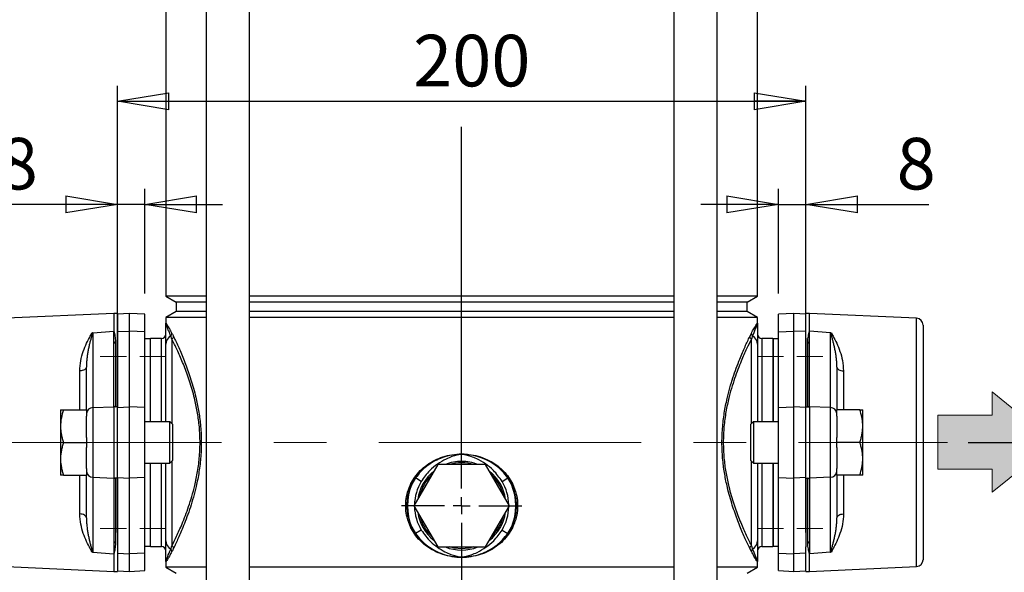
# Model space of a CAD drawing. Units: millimetres. Extents: x -4 to 213, y 0 to 297.
# Drawn here: x 37 to 85, y 137 to 164 of the extents above; entities that cross this region are included whole.
import ezdxf

# ---------------------------------------------------------------- set-up
doc = ezdxf.new("R2010")
doc.units = ezdxf.units.MM
doc.linetypes.add('CENTERX2', pattern=[20.32, 12.7, -2.54, 2.54, -2.54])
doc.linetypes.add('HIDDEN', pattern=[1.905, 1.27, -0.635])
doc.layers.add('FORMAT', color=7, linetype='Continuous')
doc.styles.add('SLDTEXTSTYLE0', font='TXT', dxfattribs={"width": 0.605})
doc.dimstyles.new('SLDDIMSTYLE0', dxfattribs={"dimtxt": 2.5, "dimasz": 2.5, "dimexe": 0, "dimexo": 0.0625, "dimtad": 1, "dimlfac": 6, "dimrnd": 1e-09, "dimzin": 12, "dimdsep": 46, "dimtxsty": 'SLDTEXTSTYLE0', "dimblk1": 'CLOSED', "dimblk2": 'CLOSED', "dimsah": 1, "dimcen": 0.09, "dimadec": 0, "dimazin": 3, "dimtfac": 1, "dimtofl": 0, "dimtmove": 0, "dimatfit": 3, "dimldrblk": 'CLOSED', "dimfxl": 0, "dimfrac": 2, "dimtolj": 1, "dimtzin": 12, "dimarcsym": 0})
doc.dimstyles.new('SLDDIMSTYLE1', dxfattribs={"dimtxt": 2.5, "dimasz": 2.5, "dimexe": 0, "dimexo": 0.0625, "dimtad": 1, "dimdec": 0, "dimlfac": 6, "dimrnd": 1e-09, "dimzin": 12, "dimdsep": 46, "dimtxsty": 'SLDTEXTSTYLE0', "dimblk1": 'CLOSED', "dimblk2": 'CLOSED', "dimsah": 1, "dimcen": 0.09, "dimadec": 0, "dimazin": 3, "dimtfac": 1, "dimtdec": 0, "dimtofl": 0, "dimtmove": 0, "dimatfit": 3, "dimldrblk": 'CLOSED', "dimfxl": 0, "dimfrac": 2, "dimtolj": 1, "dimtzin": 12, "dimarcsym": 0})
doc.dimstyles.new('SLDDIMSTYLE2', dxfattribs={"dimtxt": 2.5, "dimasz": 2.5, "dimexe": 0, "dimexo": 0.0625, "dimtad": 1, "dimlfac": 6, "dimrnd": 1e-09, "dimzin": 12, "dimdsep": 46, "dimtxsty": 'SLDTEXTSTYLE0', "dimblk1": 'CLOSED', "dimblk2": 'CLOSED', "dimsah": 1, "dimcen": 0.09, "dimadec": 0, "dimazin": 3, "dimtfac": 1, "dimtmove": 0, "dimatfit": 0, "dimldrblk": 'CLOSED', "dimfxl": 0, "dimfrac": 2, "dimtolj": 1, "dimtzin": 12, "dimarcsym": 0})

# ---------------------------------------------------------------- blocks, each defined once
blk = doc.blocks.new('Blocco2_')
at = {"linetype": 'Continuous'}
blk.add_hatch(color=7, dxfattribs=at).paths.add_polyline_path([(379.031, 675.364), (379.031, 673.124), (385.013, 677.984), (379.031, 682.844), (379.031, 680.603), (373.772, 680.603), (373.772, 675.364)], flags=0)
at = {"color": 7, "linetype": 'Continuous', "lineweight": 18}
for p, q in [((385.013, 677.984), (379.031, 682.844)), ((379.031, 682.844), (379.031, 680.603)), ((379.031, 680.603), (373.772, 680.603)), ((373.772, 680.603), (373.772, 675.364)), ((379.031, 673.124), (385.013, 677.984)), ((373.772, 675.364), (379.031, 675.364)), ((379.031, 675.364), (379.031, 673.124))]:
    blk.add_line(p, q, dxfattribs=at)
blk = doc.blocks.new('_Closed')
at = {"color": 0, "linetype": 'ByBlock', "lineweight": -2}
for p, q in [((-1, 0.166667), (0, 0)), ((-1, 0.166667), (-1, -0.166667)), ((0, 0), (-1, -0.166667)), ((0, 0), (-1, 0))]:
    blk.add_line(p, q, dxfattribs=at)
blk = doc.blocks.new('_D_2')
at = {"layer": 'FORMAT', "color": 7}
for p, q in [((70.567, 277.545), (109.086, 277.545)), ((108.336, 277.545), (108.336, 128.695)), ((75.65, 128.695), (109.086, 128.695))]:
    blk.add_line(p, q, dxfattribs=at)
at = {"layer": 'FORMAT', "color": 7, "xscale": 2.5, "yscale": 2.5}
for p, rotation in [((108.336, 277.545), 90.0000000000004), ((108.336, 128.695), 270.0000000000004)]:
    blk.add_blockref('_Closed', p, dxfattribs=dict(at, rotation=rotation))
at = {"layer": 'FORMAT', "color": 7, "insert": (105.113, 200.771), "char_height": 2.5, "attachment_point": 1, "rotation": 90, "style": 'SLDTEXTSTYLE0'}
blk.add_mtext('893', dxfattribs=at)
blk = doc.blocks.new('_D_3')
at = {"layer": 'FORMAT', "color": 7}
for p, q in [((41.65, 139.327), (41.65, 160.974)), ((74.984, 139.327), (74.984, 160.974)), ((41.65, 160.224), (74.984, 160.224))]:
    blk.add_line(p, q, dxfattribs=at)
at = {"layer": 'FORMAT', "color": 7, "xscale": 2.5, "yscale": 2.5}
for p, rotation in [((41.65, 160.224), 180.0000000000012), ((74.984, 160.224), 1.170444122778574e-12)]:
    blk.add_blockref('_Closed', p, dxfattribs=dict(at, rotation=rotation))
at = {"layer": 'FORMAT', "color": 7, "insert": (55.968, 163.447), "char_height": 2.5, "attachment_point": 1, "style": 'SLDTEXTSTYLE0'}
blk.add_mtext('200', dxfattribs=at)
blk = doc.blocks.new('_D_4')
at = {"layer": 'FORMAT', "color": 7}
for p, q in [((80.15, 225.712), (100.892, 225.712)), ((100.142, 225.712), (100.142, 128.695)), ((75.65, 128.695), (100.892, 128.695))]:
    blk.add_line(p, q, dxfattribs=at)
at = {"layer": 'FORMAT', "color": 7, "xscale": 2.5, "yscale": 2.5}
for p, rotation in [((100.142, 225.712), 90.0000000000004), ((100.142, 128.695), 270.0000000000004)]:
    blk.add_blockref('_Closed', p, dxfattribs=dict(at, rotation=rotation))
at = {"layer": 'FORMAT', "color": 7, "insert": (96.919, 174.854), "char_height": 2.5, "attachment_point": 1, "rotation": 90, "style": 'SLDTEXTSTYLE0'}
blk.add_mtext('582', dxfattribs=at)
blk = doc.blocks.new('_D_5')
at = {"layer": 'FORMAT'}
for p, q in [((41.65, 150.915), (41.65, 155.98)), ((42.984, 150.906), (42.984, 155.98)), ((41.65, 155.23), (35.908, 155.23)), ((42.984, 155.23), (41.65, 155.23)), ((42.984, 155.23), (46.734, 155.23))]:
    blk.add_line(p, q, dxfattribs=at)
at = {"layer": 'FORMAT', "xscale": 2.5, "yscale": 2.5}
blk.add_blockref('_Closed', (41.65, 155.23), dxfattribs=at)
at = {"layer": 'FORMAT', "xscale": 2.5, "yscale": 2.5, "rotation": 180.0000000000004}
blk.add_blockref('_Closed', (42.984, 155.23), dxfattribs=at)
at = {"layer": 'FORMAT', "insert": (35.908, 158.453), "char_height": 2.5, "attachment_point": 1, "style": 'SLDTEXTSTYLE0'}
blk.add_mtext('8', dxfattribs=at)
blk = doc.blocks.new('_D_6')
at = {"layer": 'FORMAT'}
for p, q in [((73.65, 150.906), (73.65, 155.98)), ((74.984, 150.945), (74.984, 155.98)), ((73.65, 155.23), (69.9, 155.23)), ((73.65, 155.23), (74.984, 155.23)), ((74.984, 155.23), (80.94, 155.23))]:
    blk.add_line(p, q, dxfattribs=at)
at = {"layer": 'FORMAT', "xscale": 2.5, "yscale": 2.5}
blk.add_blockref('_Closed', (73.65, 155.23), dxfattribs=at)
at = {"layer": 'FORMAT', "xscale": 2.5, "yscale": 2.5, "rotation": 180.0000000000003}
blk.add_blockref('_Closed', (74.984, 155.23), dxfattribs=at)
at = {"layer": 'FORMAT', "insert": (79.374, 158.453), "char_height": 2.5, "attachment_point": 1, "style": 'SLDTEXTSTYLE0'}
blk.add_mtext('8', dxfattribs=at)
blk = doc.blocks.new('_D_7')
at = {"layer": 'FORMAT'}
for p, q in [((35.984, 137.014), (35.984, 121.464)), ((80.65, 137.014), (80.65, 121.464)), ((35.984, 122.214), (80.65, 122.214))]:
    blk.add_line(p, q, dxfattribs=at)
at = {"layer": 'FORMAT', "xscale": 2.5, "yscale": 2.5, "rotation": 180.0000000000003}
blk.add_blockref('_Closed', (35.984, 122.214), dxfattribs=at)
at = {"layer": 'FORMAT', "xscale": 2.5, "yscale": 2.5}
blk.add_blockref('_Closed', (80.65, 122.214), dxfattribs=at)
at = {"layer": 'FORMAT', "insert": (55.968, 125.437), "char_height": 2.5, "attachment_point": 1, "style": 'SLDTEXTSTYLE0'}
blk.add_mtext('268', dxfattribs=at)
blk = doc.blocks.new('_D_8')
at = {"layer": 'FORMAT'}
for p, q in [((82.831, 143.695), (93.124, 143.695)), ((92.374, 143.695), (92.374, 128.695)), ((75.65, 128.695), (93.124, 128.695))]:
    blk.add_line(p, q, dxfattribs=at)
at = {"layer": 'FORMAT', "xscale": 2.5, "yscale": 2.5}
for p, rotation in [((92.374, 143.695), 90.0000000000004), ((92.374, 128.695), 270.0000000000004)]:
    blk.add_blockref('_Closed', p, dxfattribs=dict(at, rotation=rotation))
at = {"layer": 'FORMAT', "insert": (89.152, 134.629), "char_height": 2.5, "attachment_point": 1, "rotation": 90, "style": 'SLDTEXTSTYLE0'}
blk.add_mtext('90', dxfattribs=at)
blk = doc.blocks.new('SW_CENTERMARKSYMBOL_0')
at = {"layer": 'FORMAT', "color": 0}
for p, q in [((0, 0.833), (0, 18.363)), ((-0.833, 0), (-2.917, 0)), ((0, 0), (-0.417, 0)), ((0, 0), (0, 0.417)), ((0, 0), (0, -0.417)), ((0, 0), (0.417, 0)), ((0.833, 0), (2.917, 0)), ((0, -0.833), (0, -11.996))]:
    blk.add_line(p, q, dxfattribs=at)

msp = doc.modelspace()

# ---------------------------------------------------------------- linework, layer by layer
at = {"color": 7, "linetype": 'Continuous', "lineweight": 25}
for p, q in [((45.9534, 201.5451), (45.9534, 134.2118)), ((48.0534, 134.2118), (48.0534, 201.5451)), ((68.5808, 201.5451), (68.5808, 134.2118)), ((70.6808, 134.2118), (70.6808, 201.5451)), ((44.0005, 185.6456), (44.0005, 150.7779)), ((72.6338, 150.7779), (72.6338, 185.6456)), ((44.0005, 150.7779), (44.5005, 150.4893)), ((45.9534, 150.7779), (44.0005, 150.7779)), ((68.5808, 150.7779), (48.0534, 150.7779)), ((72.6338, 150.7779), (70.6808, 150.7779)), ((72.1338, 150.4893), (72.6338, 150.7779)), ((44.5005, 150.4893), (44.5005, 150.0343)), ((45.9534, 150.4893), (44.5005, 150.4893)), ((68.5808, 150.4893), (48.0534, 150.4893)), ((72.1338, 150.4893), (70.6808, 150.4893)), ((72.1338, 150.0343), (72.1338, 150.4893)), ((41.4838, 149.9451), (36.302, 149.7096)), ((41.6505, 149.9451), (41.4838, 149.9451)), ((41.4838, 149.9451), (41.4838, 149.0898)), ((42.2338, 149.9451), (41.6505, 149.9145)), ((41.6505, 149.9451), (41.6505, 148.7516)), ((42.9838, 149.9058), (42.2338, 149.9451)), ((42.2338, 149.0898), (42.2338, 149.9451)), ((42.9838, 149.0558), (42.9838, 149.9058)), ((44.5005, 150.0343), (44.0005, 149.7456)), ((44.0005, 149.7456), (44.0005, 149.4709)), ((45.9534, 149.7456), (44.0005, 149.7456)), ((45.9534, 150.0343), (44.5005, 150.0343)), ((68.5808, 150.0343), (48.0534, 150.0343)), ((68.5808, 149.7456), (48.0534, 149.7456)), ((72.1338, 150.0343), (70.6808, 150.0343)), ((72.6338, 149.7456), (70.6808, 149.7456)), ((72.6338, 149.7456), (72.1338, 150.0343)), ((72.6338, 149.4709), (72.6338, 149.7456)), ((74.4005, 149.9451), (73.6505, 149.9058)), ((73.6505, 149.0558), (73.6505, 149.9058)), ((74.9838, 149.9145), (74.4005, 149.9451)), ((74.4005, 149.0898), (74.4005, 149.9451)), ((75.1505, 149.9451), (74.9838, 149.9451)), ((74.9838, 148.7516), (74.9838, 149.9451)), ((80.3323, 149.7096), (75.1505, 149.9451)), ((75.1505, 149.0898), (75.1505, 149.9451)), ((80.6505, 149.3766), (80.6505, 138.0136)), ((40.4189, 149.0055), (40.4444, 149.0086)), ((40.4691, 149.0116), (41.4838, 149.0898)), ((40.4691, 149.0116), (40.4691, 145.3827)), ((41.4838, 148.5727), (41.4838, 149.0898)), ((41.6505, 149.0634), (42.2338, 149.0898)), ((41.6505, 148.7516), (41.6505, 145.4272)), ((42.2338, 145.4214), (42.2338, 149.0898)), ((42.9838, 149.0558), (42.2338, 149.0898)), ((42.9838, 145.3875), (42.9838, 149.0558)), ((43.2338, 148.7201), (42.9838, 148.7201)), ((43.2338, 148.7201), (43.2338, 144.6951)), ((43.7921, 148.7368), (43.2505, 148.7368)), ((43.2505, 144.6951), (43.2505, 148.7368)), ((44.2921, 148.7065), (44.2318, 148.8627)), ((72.2631, 148.8282), (72.3398, 148.979)), ((72.4025, 148.8627), (72.3421, 148.7065)), ((73.3838, 148.7368), (72.8421, 148.7368)), ((73.3838, 148.7368), (73.3838, 144.6951)), ((73.6505, 148.7201), (73.4005, 148.7201)), ((73.6505, 148.7201), (73.4005, 148.7201)), ((73.4005, 148.7201), (73.4005, 144.6951)), ((73.6505, 149.0558), (74.4005, 149.0898)), ((73.6505, 145.3875), (73.6505, 149.0558)), ((74.4005, 145.4214), (74.4005, 149.0898)), ((74.9838, 149.0634), (74.4005, 149.0898)), ((74.9838, 148.7516), (74.9838, 145.4272)), ((75.1505, 148.5727), (75.1505, 149.0898)), ((76.1652, 149.0116), (75.1505, 149.0898)), ((76.1652, 145.3827), (76.1652, 149.0116)), ((76.1899, 149.0086), (76.2154, 149.0055)), ((41.4838, 145.4693), (41.4838, 148.5727)), ((43.2505, 148.4284), (43.2338, 148.4284)), ((44.0005, 144.6951), (44.0005, 148.4556)), ((72.6338, 148.4556), (72.6338, 144.6951)), ((73.4005, 148.4284), (73.3838, 148.4284)), ((73.4005, 148.4284), (73.3838, 148.4284)), ((75.1505, 145.4693), (75.1505, 148.5727)), ((40.1505, 145.2784), (40.1505, 147.347)), ((76.4838, 147.347), (76.4838, 145.2784)), ((40.4691, 145.3827), (41.4838, 145.4214)), ((40.4691, 145.3827), (40.4691, 142.0075)), ((41.4838, 145.4214), (41.4838, 145.4693)), ((41.6505, 145.4214), (41.4838, 145.4214)), ((41.4838, 145.4214), (41.4838, 141.9688)), ((41.6505, 145.4272), (41.5671, 145.4272)), ((41.6505, 145.4214), (41.6505, 145.4272)), ((41.6505, 145.395), (42.2338, 145.4214)), ((41.6505, 141.9688), (41.6505, 145.4214)), ((42.9838, 145.3875), (42.2338, 145.4214)), ((42.2338, 141.9688), (42.2338, 145.4214)), ((42.9838, 142.0027), (42.9838, 145.3875)), ((73.6505, 145.3875), (74.4005, 145.4214)), ((73.6505, 142.0027), (73.6505, 145.3875)), ((74.4005, 141.9688), (74.4005, 145.4214)), ((74.9838, 145.395), (74.4005, 145.4214)), ((74.9838, 145.4272), (75.0671, 145.4272)), ((74.9838, 145.4214), (74.9838, 145.4272)), ((74.9838, 145.4214), (75.1505, 145.4214)), ((74.9838, 141.9688), (74.9838, 145.4214)), ((75.1505, 145.4214), (75.1505, 145.4693)), ((75.1505, 145.4214), (75.1505, 141.9688)), ((76.1652, 145.3827), (75.1505, 145.4214)), ((76.1652, 142.0075), (76.1652, 145.3827)), ((38.9005, 145.2784), (38.9005, 144.4868)), ((39.0419, 145.2784), (40.1505, 145.2784)), ((40.1505, 145.2784), (40.1505, 144.9614)), ((40.1505, 143.94), (40.1505, 144.9614)), ((76.4838, 144.9614), (76.4838, 145.2784)), ((77.5924, 145.2784), (76.4838, 145.2784)), ((76.4838, 144.9614), (76.4838, 143.94)), ((77.7338, 144.4868), (77.7338, 145.2784)), ((38.9005, 144.4868), (38.9005, 142.9034)), ((44.1971, 144.6951), (42.9838, 144.6951)), ((44.3171, 144.5751), (44.1971, 144.6951)), ((44.1971, 142.6951), (44.1971, 144.6951)), ((44.3171, 144.5751), (44.3171, 142.8151)), ((72.4371, 144.6951), (72.3171, 144.5751)), ((72.3171, 143.6951), (72.3171, 144.5751)), ((73.6505, 144.6951), (72.4371, 144.6951)), ((72.4371, 144.6951), (72.4371, 143.6951)), ((77.7338, 142.9034), (77.7338, 144.4868)), ((39.0419, 143.6951), (40.1505, 143.6951)), ((40.1505, 143.94), (40.1505, 143.6951)), ((40.1505, 143.6951), (40.1505, 143.4502)), ((72.3171, 142.8151), (72.3171, 143.6951)), ((72.4371, 143.6951), (72.4371, 142.6951)), ((76.4838, 143.6951), (76.4838, 143.94)), ((76.4838, 143.4502), (76.4838, 143.6951)), ((77.5924, 143.6951), (76.4838, 143.6951)), ((40.1505, 142.4288), (40.1505, 143.4502)), ((76.4838, 143.4502), (76.4838, 142.4288)), ((38.9005, 142.9034), (38.9005, 142.1118)), ((42.9838, 142.6951), (44.1971, 142.6951)), ((43.2338, 142.6951), (43.2338, 138.6701)), ((43.2505, 138.6534), (43.2505, 142.6951)), ((44.0005, 138.9346), (44.0005, 142.6951)), ((44.1971, 142.6951), (44.3171, 142.8151)), ((57.1624, 142.6284), (56.0077, 140.6284)), ((59.4718, 142.6284), (57.1624, 142.6284)), ((60.6265, 140.6284), (59.4718, 142.6284)), ((72.3171, 142.8151), (72.4371, 142.6951)), ((72.4371, 142.6951), (73.6505, 142.6951)), ((72.6338, 142.6951), (72.6338, 138.9346)), ((73.3838, 142.6951), (73.3838, 138.6534)), ((73.4005, 142.6951), (73.4005, 138.6701)), ((77.7338, 142.1118), (77.7338, 142.9034)), ((39.0419, 142.1118), (40.1505, 142.1118)), ((40.1505, 142.4288), (40.1505, 142.1118)), ((40.1505, 140.0432), (40.1505, 142.1118)), ((76.4838, 142.1118), (76.4838, 142.4288)), ((76.4838, 142.1118), (76.4838, 140.0432)), ((77.5924, 142.1118), (76.4838, 142.1118)), ((40.4691, 142.0075), (41.4838, 141.9688)), ((40.4691, 142.0075), (40.4691, 138.3786)), ((41.6505, 141.9688), (41.4838, 141.9688)), ((41.4838, 141.9688), (41.4838, 141.9209)), ((41.4838, 141.9209), (41.4838, 138.8175)), ((41.6505, 141.963), (41.5671, 141.963)), ((41.6505, 141.9952), (42.2338, 141.9688)), ((41.6505, 141.9688), (41.6505, 141.963)), ((41.6505, 141.963), (41.6505, 138.6386)), ((42.9838, 142.0027), (42.2338, 141.9688)), ((42.2338, 138.3004), (42.2338, 141.9688)), ((42.9838, 138.3343), (42.9838, 142.0027)), ((55.8626, 141.7033), (56.0431, 142.0051)), ((56.0851, 141.9719), (55.9109, 141.6761)), ((56.361, 141.8058), (56.0851, 141.9719)), ((60.2732, 141.8058), (60.5492, 141.9719)), ((60.7234, 141.6761), (60.5492, 141.9719)), ((60.5912, 142.0051), (60.7717, 141.7033)), ((73.6505, 142.0027), (74.4005, 141.9688)), ((73.6505, 138.3343), (73.6505, 142.0027)), ((74.9838, 141.9952), (74.4005, 141.9688)), ((74.4005, 138.3004), (74.4005, 141.9688)), ((74.9838, 141.9688), (75.1505, 141.9688)), ((74.9838, 141.963), (74.9838, 141.9688)), ((74.9838, 141.963), (74.9838, 138.6386)), ((74.9838, 141.963), (75.0671, 141.963)), ((76.1652, 142.0075), (75.1505, 141.9688)), ((75.1505, 141.9688), (75.1505, 141.9209)), ((75.1505, 141.9209), (75.1505, 138.8175)), ((76.1652, 138.3786), (76.1652, 142.0075)), ((56.0077, 140.6284), (57.1624, 138.6284)), ((59.4718, 138.6284), (60.6265, 140.6284)), ((56.0431, 139.2517), (55.8626, 139.5535)), ((55.9109, 139.5808), (56.0851, 139.285)), ((56.361, 139.4511), (56.0851, 139.285)), ((60.2732, 139.4511), (60.5492, 139.285)), ((60.5492, 139.285), (60.7234, 139.5808)), ((60.7717, 139.5535), (60.5912, 139.2517)), ((41.4838, 138.8175), (41.4838, 138.3004)), ((43.2338, 138.9618), (43.2505, 138.9618)), ((73.3838, 138.9618), (73.4005, 138.9618)), ((73.3838, 138.9618), (73.4005, 138.9618)), ((75.1505, 138.8175), (75.1505, 138.3004)), ((40.4444, 138.3816), (40.4189, 138.3847)), ((40.4691, 138.3786), (41.4838, 138.3004)), ((41.4838, 138.3004), (41.4838, 137.4451)), ((41.6505, 138.6386), (41.6505, 137.4451)), ((41.6505, 138.3268), (42.2338, 138.3004)), ((42.9838, 138.3343), (42.2338, 138.3004)), ((42.2338, 137.4451), (42.2338, 138.3004)), ((42.9838, 138.6701), (43.2338, 138.6701)), ((42.9838, 137.4844), (42.9838, 138.3343)), ((43.2505, 138.6534), (43.7921, 138.6534)), ((44.2318, 138.5275), (44.2921, 138.6837)), ((57.1624, 138.6284), (59.4718, 138.6284)), ((72.3398, 138.4112), (72.2631, 138.562)), ((72.3421, 138.6837), (72.4025, 138.5275)), ((72.8421, 138.6534), (73.3838, 138.6534)), ((73.4005, 138.6701), (73.6505, 138.6701)), ((73.4005, 138.6701), (73.6505, 138.6701)), ((73.6505, 138.3343), (74.4005, 138.3004)), ((73.6505, 137.4844), (73.6505, 138.3343)), ((74.9838, 138.3268), (74.4005, 138.3004)), ((74.4005, 137.4451), (74.4005, 138.3004)), ((74.9838, 137.4451), (74.9838, 138.6386)), ((76.1652, 138.3786), (75.1505, 138.3004)), ((75.1505, 137.4451), (75.1505, 138.3004)), ((76.2154, 138.3847), (76.1899, 138.3816)), ((44.0005, 137.9193), (44.0005, 137.6446)), ((72.6338, 137.6446), (72.6338, 137.9193)), ((36.302, 137.6806), (41.4838, 137.4451)), ((41.4838, 137.4451), (41.6505, 137.4451)), ((41.6505, 137.4757), (42.2338, 137.4451)), ((42.2338, 137.4451), (42.9838, 137.4844)), ((44.0005, 137.6446), (44.5005, 137.3559)), ((45.9534, 137.6446), (44.0005, 137.6446)), ((68.5808, 137.6446), (48.0534, 137.6446)), ((72.6338, 137.6446), (70.6808, 137.6446)), ((72.1338, 137.3559), (72.6338, 137.6446)), ((73.6505, 137.4844), (74.4005, 137.4451)), ((74.4005, 137.4451), (74.9838, 137.4757)), ((74.9838, 137.4451), (75.1505, 137.4451)), ((75.1505, 137.4451), (80.3323, 137.6806))]:
    msp.add_line(p, q, dxfattribs=at)
at = {"color": 8, "linetype": 'Continuous', "lineweight": 25}
for p, q in [((80.3323, 137.6806), (80.3323, 149.7096)), ((43.7921, 144.6951), (43.7921, 148.7368)), ((72.8421, 148.7368), (72.8421, 144.6951)), ((41.5671, 148.5085), (41.5671, 145.4272)), ((44.2921, 148.7065), (44.2921, 144.6001)), ((72.3421, 144.6001), (72.3421, 148.7065)), ((75.0671, 145.4272), (75.0671, 148.5085)), ((39.8323, 145.2784), (39.8323, 147.1601)), ((76.802, 147.1601), (76.802, 145.2784)), ((43.7921, 138.6534), (43.7921, 142.6951)), ((44.2921, 142.7901), (44.2921, 138.6837)), ((72.3421, 138.6837), (72.3421, 142.7901)), ((72.8421, 142.6951), (72.8421, 138.6534)), ((39.8323, 140.23), (39.8323, 142.1118)), ((76.802, 142.1118), (76.802, 140.23)), ((41.5671, 141.963), (41.5671, 138.8817)), ((75.0671, 138.8817), (75.0671, 141.963))]:
    msp.add_line(p, q, dxfattribs=at)
at = {"color": 7, "linetype": 'Continuous', "lineweight": 25, "flags": 128}
for points in [[(40.1505, 147.347), (40.1444, 147.3116), (40.1265, 147.2774), (40.0974, 147.2457), (40.0581, 147.2178), (40.0101, 147.1945), (39.9551, 147.1767), (39.8951, 147.1651), (39.8323, 147.1601)], [(76.4838, 147.347), (76.4898, 147.3116), (76.5077, 147.2774), (76.5369, 147.2457), (76.5761, 147.2178), (76.6241, 147.1945), (76.6792, 147.1767), (76.7392, 147.1651), (76.802, 147.1601)], [(40.1505, 140.0432), (40.1444, 140.0786), (40.1265, 140.1128), (40.0974, 140.1444), (40.0581, 140.1724), (40.0101, 140.1957), (39.9551, 140.2135), (39.8951, 140.2251), (39.8323, 140.23)], [(76.4838, 140.0432), (76.4898, 140.0786), (76.5077, 140.1128), (76.5369, 140.1444), (76.5761, 140.1724), (76.6241, 140.1957), (76.6792, 140.2135), (76.7392, 140.2251), (76.802, 140.23)], [(58.3171, 138.5451), (57.965, 138.5751), (57.7338, 138.6284)], [(58.9005, 138.6284), (58.6692, 138.5751), (58.3171, 138.5451)]]:
    msp.add_lwpolyline(points, dxfattribs=at)
at = {"color": 7, "linetype": 'Continuous', "lineweight": 25}
for centre, radius, start, end in [((80.3171, 149.3766), 0.3333, 0, 87.39744), ((43.7921, 148.9451), 0.2083, 270, 0), ((44.4929, 148.4451), 0.4925, 122.0125, 178.77786), ((44.1281, 148.9936), 0.167, 308.38042, 354.9909), ((44.2045, 148.8499), 0.1681, 301.43394, 352.57035), ((72.4298, 148.8499), 0.1681, 187.42965, 238.56606), ((72.5062, 148.9936), 0.167, 185.0091, 231.61958), ((72.1414, 148.4451), 0.4925, 1.22214, 57.9875), ((72.8421, 148.9451), 0.2083, 180, 270), ((41.5587, 148.5837), 0.0757, 188.3644, 276.43247), ((75.0756, 148.5837), 0.0757, 263.56753, 351.6356), ((40.4603, 145.0721), 0.3107, 88.38409, 175.72499), ((76.1739, 145.0721), 0.3107, 4.27501, 91.61591), ((58.3171, 140.6284), 2.15, 90, 111.5289), ((58.3171, 140.6284), 2.0833, 73.7398, 106.2602), ((58.3171, 140.6284), 2.15, 68.4711, 90), ((40.4603, 142.3181), 0.3107, 184.27501, 271.61591), ((58.3171, 140.6284), 2.15, 128.4711, 171.5289), ((58.3171, 140.6284), 2.0833, 133.7398, 166.2602), ((58.3171, 140.6284), 2.15, 8.4711, 51.5289), ((58.3171, 140.6284), 2.0833, 13.7398, 46.2602), ((76.1739, 142.3181), 0.3107, 268.38409, 355.72499), ((58.3171, 140.6284), 2.6244, 156.47176, 203.52824), ((55.5825, 141.1504), 0.6199, 58.00492, 63.13273), ((55.7078, 141.5385), 0.5746, 48.9594, 54.29756), ((60.9265, 141.5385), 0.5746, 125.70244, 131.0406), ((61.0518, 141.1504), 0.6199, 116.86727, 121.99508), ((58.3171, 140.6284), 2.6244, 336.47176, 23.52824), ((58.3171, 140.6284), 2.15, 188.4711, 231.5289), ((58.3171, 140.6284), 2.0833, 193.7398, 226.2602), ((58.3171, 140.6284), 2.15, 308.4711, 351.5289), ((58.3171, 140.6284), 2.0833, 313.7398, 346.2602), ((55.5825, 140.1065), 0.6199, 296.86727, 301.99508), ((55.7078, 139.7184), 0.5746, 305.70244, 311.0406), ((60.9265, 139.7184), 0.5746, 228.9594, 234.29756), ((61.0518, 140.1065), 0.6199, 238.00492, 243.13273), ((41.5587, 138.8065), 0.0757, 83.56753, 171.6356), ((44.4929, 138.9451), 0.4925, 181.22214, 237.9875), ((72.1414, 138.9451), 0.4925, 302.0125, 358.77786), ((75.0756, 138.8065), 0.0757, 8.3644, 96.43247), ((43.7921, 138.4451), 0.2083, 0, 90), ((44.1281, 138.3966), 0.167, 5.0091, 51.61958), ((44.2045, 138.5403), 0.1681, 7.42965, 58.56606), ((58.3171, 140.6284), 2.15, 248.4711, 291.5289), ((72.4298, 138.5403), 0.1681, 121.43394, 172.57035), ((72.5062, 138.3966), 0.167, 128.38042, 174.9909), ((72.8421, 138.4451), 0.2083, 90, 180), ((80.3171, 138.0136), 0.3333, 272.60256, 0)]:
    msp.add_arc(centre, radius, start, end, dxfattribs=at)
at = {"color": 8, "linetype": 'Continuous', "lineweight": 25}
for start, end in [(148.95655, 178.83609), (1.16391, 31.04345), (181.16391, 211.04345), (328.95655, 358.83609)]:
    msp.add_arc((58.3171, 140.6284), 2.2831, start, end, dxfattribs=at)
at = {"color": 7, "linetype": 'Continuous', "lineweight": 25}
for centre, major_axis, ratio, start_param, end_param in [((40.4838, 148.6262), (0.0289, 0.3855), 0.8614759, 0.1309503, 0.2053784), ((76.1505, 148.6262), (-0.0289, 0.3855), 0.8614759, 6.0778069, 6.152235), ((41.5671, 145.4693), (0.0833, 0), 0.5049588, 3.1415927, 4.712389), ((75.0671, 145.4693), (0.0833, 0), 0.5049588, 4.712389, 6.2831853), ((41.5671, 141.9209), (0.0833, 0), 0.5049588, 1.5707963, 3.1415927), ((75.0671, 141.9209), (0.0833, 0), 0.5049588, 0, 1.5707963), ((40.4838, 138.764), (-0.0289, 0.3855), 0.8614759, 2.9362143, 3.0106423), ((76.1505, 138.764), (0.0289, 0.3855), 0.8614759, 3.272543, 3.3469711)]:
    msp.add_ellipse(centre, major_axis=major_axis, ratio=ratio, start_param=start_param, end_param=end_param, dxfattribs=at)
for points, knots in [([(44.0005, 149.4709), (44.0005, 149.471), (44.0005, 149.4774), (44.0133, 149.466), (44.07, 149.3768), (44.1613, 149.2211), (44.2499, 149.06), (44.2945, 148.979)], [0, 0, 0, 0, 0.0033635, 0.2482134, 0.4960125, 0.7465797, 1, 1, 1, 1]), ([(44.2318, 148.8627), (44.2039, 148.9324), (44.148, 149.072), (44.0733, 149.261), (44.0153, 149.4144), (44.0005, 149.4637), (44.0005, 149.4709), (44.0005, 149.4709)], [0, 0, 0, 0, 0.1980875, 0.3972721, 0.6947308, 0.9965983, 1, 1, 1, 1]), ([(44.0005, 148.4556), (44.0005, 148.6359), (44.0005, 148.8904), (44.0005, 149.1793), (44.0005, 149.3378), (44.0005, 149.431), (44.0005, 149.4631), (44.0005, 149.4703), (44.0005, 149.4709)], [0, 0, 0, 0, 0.4127659, 0.5829215, 0.8375232, 0.9623028, 0.9966188, 1, 1, 1, 1]), ([(72.3398, 148.979), (72.3829, 149.0575), (72.4697, 149.2153), (72.5613, 149.372), (72.6202, 149.4651), (72.6337, 149.4776), (72.6338, 149.471), (72.6338, 149.4709)], [0, 0, 0, 0, 0.2449732, 0.4925438, 0.7430309, 0.9966365, 1, 1, 1, 1]), ([(72.6338, 149.4709), (72.6338, 149.4709), (72.6337, 149.4638), (72.6186, 149.4136), (72.5494, 149.2301), (72.4557, 148.9958), (72.4025, 148.8627)], [0, 0, 0, 0, 0.0034026, 0.3008887, 0.6028954, 1, 1, 1, 1]), ([(72.6338, 149.4709), (72.6338, 149.4703), (72.6338, 149.4625), (72.6338, 149.4288), (72.6338, 149.3317), (72.6338, 149.1722), (72.6338, 148.8844), (72.6338, 148.6359), (72.6338, 148.4556)], [0, 0, 0, 0, 0.0033812, 0.0406919, 0.1700793, 0.4310821, 0.5872332, 1, 1, 1, 1]), ([(39.8323, 147.1601), (39.8432, 147.3263), (39.8652, 147.6627), (39.9963, 148.1073), (40.1548, 148.506), (40.3132, 148.7965), (40.3925, 148.9535), (40.4189, 149.0055)], [0, 0, 0, 0, 0.2232064, 0.4520244, 0.6703274, 0.890686, 1, 1, 1, 1]), ([(40.4444, 149.0086), (40.4417, 148.9952), (40.4311, 148.9415), (40.3997, 148.8336), (40.3586, 148.6818), (40.3145, 148.5116), (40.2731, 148.3353), (40.235, 148.152), (40.2017, 147.9618), (40.179, 147.7972), (40.1616, 147.6281), (40.152, 147.4895), (40.1509, 147.3826), (40.1505, 147.347)], [0, 0, 0, 0, 0.028333, 0.1134552, 0.2232234, 0.33305, 0.4430644, 0.5531536, 0.6645023, 0.7759651, 0.831909, 0.9439171, 1, 1, 1, 1]), ([(41.4838, 149.0898), (41.484, 149.0887), (41.4886, 149.0687), (41.5103, 148.9721), (41.5502, 148.7884), (41.5615, 148.602), (41.5671, 148.5085)], [0, 0, 0, 0, 0.006337, 0.1173604, 0.5571203, 1, 1, 1, 1]), ([(44.2945, 148.979), (44.3069, 148.9558), (44.3317, 148.9094), (44.358, 148.8553), (44.3711, 148.8282)], [0, 0, 0, 0, 0.49951, 1, 1, 1, 1]), ([(44.3711, 148.8282), (44.3932, 148.7818), (44.4878, 148.5834), (44.6796, 148.1629), (44.9488, 147.51), (45.219, 146.752), (45.4369, 145.9847), (45.5895, 145.2432), (45.6857, 144.54), (45.7254, 143.7888), (45.7009, 143.0145), (45.6103, 142.2648), (45.481, 141.6071), (45.3339, 141.0394), (45.1828, 140.546), (45.0214, 140.0834), (44.8222, 139.5678), (44.593, 139.0318), (44.4451, 138.7186), (44.3711, 138.562)], [0, 0, 0, 0, 0.0236078, 0.1009615, 0.1783069, 0.2543584, 0.3303229, 0.3829516, 0.4355415, 0.4930344, 0.5505218, 0.6075993, 0.6647299, 0.7097703, 0.7548249, 0.8016923, 0.8485667, 0.9242829, 1, 1, 1, 1]), ([(72.2631, 138.562), (72.241, 138.6084), (72.1465, 138.8068), (71.9547, 139.2273), (71.6855, 139.8802), (71.4153, 140.6382), (71.1974, 141.4055), (71.0448, 142.147), (70.9486, 142.8502), (70.9089, 143.6014), (70.9334, 144.3757), (71.0239, 145.1254), (71.1533, 145.7831), (71.3003, 146.3508), (71.4515, 146.8442), (71.6129, 147.3068), (71.8121, 147.8224), (72.0413, 148.3584), (72.1892, 148.6716), (72.2631, 148.8282)], [0, 0, 0, 0, 0.0236078, 0.1009615, 0.1783069, 0.2543584, 0.3303229, 0.3829516, 0.4355415, 0.4930344, 0.5505218, 0.6075993, 0.6647299, 0.7097703, 0.7548249, 0.8016923, 0.8485667, 0.9242829, 1, 1, 1, 1]), ([(75.0671, 148.5085), (75.0727, 148.6013), (75.0839, 148.7877), (75.1238, 148.9715), (75.1456, 149.0687), (75.1502, 149.0887), (75.1505, 149.0898)], [0, 0, 0, 0, 0.4392757, 0.8826398, 0.993663, 1, 1, 1, 1]), ([(76.4838, 147.347), (76.4823, 147.4174), (76.4794, 147.5584), (76.4598, 147.7622), (76.4329, 147.9606), (76.3993, 148.1514), (76.3613, 148.3348), (76.3199, 148.511), (76.2759, 148.6814), (76.2383, 148.8193), (76.2074, 148.9278), (76.1957, 148.9817), (76.1899, 149.0086)], [0, 0, 0, 0, 0.1112231, 0.2226922, 0.3347044, 0.4468433, 0.5565923, 0.6664195, 0.7764524, 0.8865461, 0.9432568, 1, 1, 1, 1]), ([(76.2154, 149.0055), (76.2417, 148.9535), (76.3206, 148.7974), (76.4789, 148.5071), (76.6364, 148.1116), (76.7682, 147.6663), (76.7906, 147.33), (76.802, 147.1601)], [0, 0, 0, 0, 0.1093146, 0.3277136, 0.5479785, 0.7717249, 1, 1, 1, 1]), ([(44.2921, 138.6837), (44.3661, 138.8341), (44.5154, 139.138), (44.7976, 139.7716), (45.0541, 140.4326), (45.2605, 141.0764), (45.4123, 141.6409), (45.5456, 142.2908), (45.6362, 143.0207), (45.6633, 143.7824), (45.6223, 144.5159), (45.5253, 145.2088), (45.3714, 145.9302), (45.1506, 146.6826), (44.8786, 147.4196), (44.6046, 148.0586), (44.4108, 148.4674), (44.3145, 148.6615), (44.2921, 148.7065)], [0, 0, 0, 0, 0.0752092, 0.1518991, 0.242115, 0.2889624, 0.3357921, 0.391986, 0.4496612, 0.505897, 0.5641275, 0.6159902, 0.6690577, 0.7440358, 0.8211658, 0.8979372, 0.9763131, 1, 1, 1, 1]), ([(72.3421, 148.7065), (72.2673, 148.5544), (72.1177, 148.2503), (71.8358, 147.6163), (71.5801, 146.9576), (71.3738, 146.3137), (71.2211, 145.7465), (71.0887, 145.0958), (70.9969, 144.362), (70.9722, 143.6033), (71.0123, 142.8674), (71.1097, 142.1792), (71.2642, 141.4536), (71.4847, 140.7042), (71.758, 139.9652), (72.0302, 139.3298), (72.2242, 138.9213), (72.3198, 138.7287), (72.3421, 138.6837)], [0, 0, 0, 0, 0.0759522, 0.151902, 0.2421207, 0.2889695, 0.3358007, 0.3927628, 0.4496672, 0.5068917, 0.5641223, 0.616566, 0.6690517, 0.7450601, 0.821162, 0.898732, 0.9763124, 1, 1, 1, 1]), ([(39.0419, 145.2784), (39.0035, 145.1499), (38.9455, 144.956), (38.9065, 144.6898), (38.9025, 144.5546), (38.9005, 144.4868)], [0, 0, 0, 0, 0.4952513, 0.7468182, 1, 1, 1, 1]), ([(38.9005, 145.2784), (38.9053, 145.2784), (38.9149, 145.2784), (38.9749, 145.2784), (39.0247, 145.2784), (39.0419, 145.2784)], [0, 0, 0, 0, 0.3917767, 0.7894713, 1, 1, 1, 1]), ([(77.7338, 144.4868), (77.7336, 144.5055), (77.733, 144.5859), (77.7222, 144.7279), (77.6841, 144.9751), (77.6292, 145.1567), (77.5924, 145.2784)], [0, 0, 0, 0, 0.0700703, 0.299869, 0.5309296, 1, 1, 1, 1]), ([(77.5924, 145.2784), (77.6502, 145.2784), (77.7255, 145.2784), (77.7322, 145.2784), (77.7338, 145.2784)], [0, 0, 0, 0, 0.768289, 1, 1, 1, 1]), ([(38.9005, 144.4868), (38.9006, 144.468), (38.9013, 144.3876), (38.912, 144.2454), (38.9411, 144.0608), (38.9775, 143.9078), (39.0123, 143.786), (39.032, 143.7254), (39.0419, 143.6951)], [0, 0, 0, 0, 0.0700561, 0.2999661, 0.5314857, 0.7650115, 0.8824665, 1, 1, 1, 1]), ([(77.5924, 143.6951), (77.6027, 143.727), (77.6338, 143.8227), (77.677, 143.9849), (77.7146, 144.1833), (77.7318, 144.3513), (77.7333, 144.4528), (77.7338, 144.4868)], [0, 0, 0, 0, 0.1235975, 0.3712478, 0.6210135, 0.8733014, 1, 1, 1, 1]), ([(39.0419, 143.6951), (39.0217, 143.6312), (38.9812, 143.503), (38.9364, 143.3064), (38.9122, 143.1399), (38.9019, 143.0051), (38.901, 142.9374), (38.9005, 142.9034)], [0, 0, 0, 0, 0.2473565, 0.4960354, 0.7470321, 0.8733036, 1, 1, 1, 1]), ([(77.7338, 142.9034), (77.7336, 142.9222), (77.733, 143.0026), (77.7223, 143.1448), (77.6931, 143.3294), (77.6568, 143.4824), (77.6219, 143.6042), (77.6022, 143.6648), (77.5924, 143.6951)], [0, 0, 0, 0, 0.07005609, 0.2999661, 0.53148574, 0.76510944, 0.88246653, 1, 1, 1, 1]), ([(56.0431, 142.0051), (56.1306, 142.1167), (56.308, 142.343), (56.6391, 142.6187), (57.0091, 142.8432), (57.414, 143.0078), (57.8511, 143.1097), (58.1574, 143.1308), (58.3138, 143.1285), (58.3171, 143.1284)], [0, 0, 0, 0, 0.1613288, 0.327221, 0.4881888, 0.65322, 0.8224384, 0.996248, 1, 1, 1, 1]), ([(58.3171, 143.1284), (58.3138, 143.1284), (58.2739, 143.1277), (58.0787, 143.1204), (57.7328, 143.072), (57.1865, 142.9035), (56.7094, 142.6279), (56.3218, 142.2815), (56.164, 142.0751), (56.0851, 141.9719)], [0, 0, 0, 0, 0.0038084, 0.0458549, 0.2245268, 0.4031952, 0.7009772, 0.8505095, 1, 1, 1, 1]), ([(58.3171, 143.1284), (58.314, 143.1279), (58.2872, 143.1232), (58.2082, 143.1082), (58.0542, 143.0724), (57.8287, 143.0027), (57.5102, 142.8704), (57.1386, 142.6515), (56.7113, 142.3021), (56.4879, 141.9856), (56.361, 141.8058)], [0, 0, 0, 0, 0.0039609, 0.0335067, 0.0992644, 0.1990461, 0.3244861, 0.5241881, 0.729689, 1, 1, 1, 1]), ([(58.3171, 143.1284), (58.3204, 143.1285), (58.325, 143.1286), (58.3349, 143.1287), (58.3628, 143.1289), (58.4747, 143.1283), (58.7358, 143.112), (59.1293, 143.0366), (59.57, 142.8726), (59.9787, 142.6331), (60.3262, 142.3443), (60.5077, 142.1119), (60.5912, 142.0051)], [0, 0, 0, 0, 0.0037125, 0.0052124, 0.0112566, 0.0354349, 0.1322451, 0.3078138, 0.4885435, 0.6644095, 0.845754, 1, 1, 1, 1]), ([(60.5492, 141.9719), (60.4631, 142.0836), (60.2909, 142.307), (59.9687, 142.5836), (59.6109, 142.8095), (59.2127, 142.983), (58.7816, 143.0954), (58.4752, 143.1259), (58.3204, 143.1284), (58.3171, 143.1284)], [0, 0, 0, 0, 0.1621686, 0.3243936, 0.4862434, 0.6481146, 0.8221736, 0.9962332, 1, 1, 1, 1]), ([(60.2732, 141.8058), (60.1413, 141.9918), (59.9139, 142.3125), (59.4778, 142.6636), (59.1058, 142.8798), (58.7868, 143.0093), (58.5661, 143.076), (58.4185, 143.1097), (58.3444, 143.1237), (58.3203, 143.1279), (58.3171, 143.1284)], [0, 0, 0, 0, 0.2799779, 0.4827153, 0.6854775, 0.8093071, 0.9068603, 0.9698304, 0.9960387, 1, 1, 1, 1]), ([(38.9005, 142.9034), (38.9006, 142.8847), (38.9019, 142.7425), (38.9272, 142.5379), (38.9842, 142.2937), (39.0226, 142.1725), (39.0419, 142.1118)], [0, 0, 0, 0, 0.070079, 0.5306879, 0.7649538, 1, 1, 1, 1]), ([(77.5924, 142.1118), (77.6308, 142.2403), (77.6887, 142.4342), (77.7278, 142.7004), (77.7318, 142.8356), (77.7338, 142.9034)], [0, 0, 0, 0, 0.4952513, 0.7468182, 1, 1, 1, 1]), ([(39.0419, 142.1118), (39.0243, 142.1118), (38.9409, 142.1118), (38.9183, 142.1118), (38.9005, 142.1118)], [0, 0, 0, 0, 0.2108248, 1, 1, 1, 1]), ([(77.7338, 142.1118), (77.7322, 142.1118), (77.7255, 142.1118), (77.6502, 142.1118), (77.5924, 142.1118)], [0, 0, 0, 0, 0.231711, 1, 1, 1, 1]), ([(55.8626, 139.5535), (55.7909, 139.7232), (55.6677, 140.0148), (55.6021, 140.4654), (55.6085, 140.8775), (55.687, 141.3009), (55.8034, 141.5677), (55.8626, 141.7033)], [0, 0, 0, 0, 0.2474705, 0.4251693, 0.6082293, 0.8007915, 1, 1, 1, 1]), ([(55.9109, 141.6761), (55.8545, 141.5485), (55.7397, 141.2889), (55.6618, 140.8801), (55.6544, 140.4735), (55.7178, 140.0336), (55.8404, 139.7461), (55.9109, 139.5808)], [0, 0, 0, 0, 0.1925977, 0.391812, 0.5693876, 0.7524582, 1, 1, 1, 1]), ([(60.7234, 139.5808), (60.7798, 139.7084), (60.8946, 139.968), (60.9725, 140.3768), (60.9799, 140.7834), (60.9165, 141.2232), (60.7939, 141.5108), (60.7234, 141.6761)], [0, 0, 0, 0, 0.1925977, 0.391812, 0.5693876, 0.7524582, 1, 1, 1, 1]), ([(60.7717, 141.7033), (60.8434, 141.5337), (60.9666, 141.2421), (61.0322, 140.7915), (61.0258, 140.3793), (60.9472, 139.956), (60.8308, 139.6892), (60.7717, 139.5535)], [0, 0, 0, 0, 0.2474705, 0.4251693, 0.6082293, 0.8007915, 1, 1, 1, 1]), ([(40.4189, 138.3847), (40.3925, 138.4367), (40.3137, 138.5928), (40.1554, 138.8831), (39.9979, 139.2786), (39.8661, 139.7239), (39.8436, 140.0602), (39.8323, 140.23)], [0, 0, 0, 0, 0.1093146, 0.3277136, 0.5479785, 0.7717249, 1, 1, 1, 1]), ([(76.802, 140.23), (76.7911, 140.0639), (76.769, 139.7275), (76.638, 139.2829), (76.4794, 138.8842), (76.3211, 138.5937), (76.2417, 138.4367), (76.2154, 138.3847)], [0, 0, 0, 0, 0.2232064, 0.4520244, 0.6703274, 0.890686, 1, 1, 1, 1]), ([(40.1505, 140.0432), (40.1519, 139.9728), (40.1548, 139.8318), (40.1744, 139.628), (40.2014, 139.4296), (40.2349, 139.2388), (40.273, 139.0554), (40.3143, 138.8792), (40.3584, 138.7088), (40.396, 138.5709), (40.4268, 138.4624), (40.4385, 138.4085), (40.4444, 138.3816)], [0, 0, 0, 0, 0.1112231, 0.2226922, 0.3347044, 0.4468433, 0.5565923, 0.6664195, 0.7764524, 0.8865461, 0.9432568, 1, 1, 1, 1]), ([(76.1899, 138.3816), (76.1957, 138.4085), (76.2074, 138.4623), (76.2382, 138.5707), (76.2758, 138.7084), (76.3198, 138.8786), (76.3612, 139.0549), (76.3992, 139.2382), (76.4327, 139.4284), (76.4596, 139.6261), (76.4794, 139.8304), (76.4823, 139.9722), (76.4838, 140.0432)], [0, 0, 0, 0, 0.056688, 0.1134539, 0.2232232, 0.3330509, 0.4430664, 0.5531568, 0.6645066, 0.7759705, 0.8878765, 1, 1, 1, 1]), ([(58.3171, 138.1284), (58.3139, 138.1284), (58.3093, 138.1283), (58.2994, 138.1282), (58.2714, 138.128), (58.1595, 138.1286), (57.8985, 138.1448), (57.5049, 138.2203), (57.0643, 138.3843), (56.6556, 138.6238), (56.308, 138.9126), (56.1265, 139.145), (56.0431, 139.2517)], [0, 0, 0, 0, 0.0037125, 0.0052124, 0.0112566, 0.0354349, 0.1322451, 0.3078138, 0.4885435, 0.6644095, 0.845754, 1, 1, 1, 1]), ([(56.0851, 139.285), (56.1699, 139.1746), (56.3418, 138.9509), (56.6629, 138.6754), (57.0217, 138.4479), (57.4182, 138.2752), (57.8506, 138.1614), (58.1571, 138.131), (58.3139, 138.1285), (58.3171, 138.1284)], [0, 0, 0, 0, 0.1600445, 0.3243947, 0.4843653, 0.6481136, 0.8199109, 0.9962333, 1, 1, 1, 1]), ([(56.361, 139.4511), (56.5037, 139.2517), (56.7288, 138.9373), (57.1419, 138.6075), (57.4732, 138.4068), (57.777, 138.2731), (58.0146, 138.1952), (58.1864, 138.1531), (58.2792, 138.135), (58.314, 138.129), (58.3171, 138.1284)], [0, 0, 0, 0, 0.30075081, 0.47445829, 0.64818025, 0.77777128, 0.88333292, 0.95645761, 0.99603873, 1, 1, 1, 1]), ([(58.3171, 138.1284), (58.3203, 138.129), (58.347, 138.1336), (58.426, 138.1487), (58.5801, 138.1845), (58.8055, 138.2541), (59.1263, 138.3873), (59.4975, 138.6071), (59.9244, 138.9566), (60.1464, 139.2712), (60.2732, 139.4511)], [0, 0, 0, 0, 0.003961, 0.0335071, 0.0992656, 0.1990484, 0.32449, 0.5271019, 0.7296858, 1, 1, 1, 1]), ([(58.3171, 138.1284), (58.3204, 138.1285), (58.3603, 138.1291), (58.5535, 138.1364), (58.8995, 138.184), (59.4459, 138.3524), (59.9235, 138.6283), (60.3116, 138.9742), (60.4694, 139.1806), (60.5492, 139.285)], [0, 0, 0, 0, 0.0038083, 0.0458539, 0.2220826, 0.4032009, 0.7009761, 0.8488402, 1, 1, 1, 1]), ([(60.5912, 139.2517), (60.5037, 139.1402), (60.3263, 138.9139), (59.9952, 138.6382), (59.6251, 138.4136), (59.2202, 138.2491), (58.7832, 138.1472), (58.4768, 138.1261), (58.3204, 138.1284), (58.3171, 138.1284)], [0, 0, 0, 0, 0.1613288, 0.327221, 0.4881888, 0.65322, 0.8224384, 0.996248, 1, 1, 1, 1]), ([(41.5671, 138.8817), (41.5616, 138.7889), (41.5504, 138.6025), (41.5104, 138.4187), (41.4886, 138.3215), (41.484, 138.3015), (41.4838, 138.3004)], [0, 0, 0, 0, 0.4392757, 0.8826398, 0.993663, 1, 1, 1, 1]), ([(44.0005, 137.9193), (44.0005, 137.9199), (44.0005, 137.9277), (44.0005, 137.9614), (44.0005, 138.0585), (44.0005, 138.218), (44.0005, 138.5058), (44.0005, 138.7543), (44.0005, 138.9346)], [0, 0, 0, 0, 0.0033812, 0.0406919, 0.1700793, 0.4310821, 0.5872332, 1, 1, 1, 1]), ([(72.6338, 138.9346), (72.6338, 138.7543), (72.6338, 138.4998), (72.6338, 138.2109), (72.6338, 138.0524), (72.6338, 137.9592), (72.6338, 137.9271), (72.6338, 137.9199), (72.6338, 137.9193)], [0, 0, 0, 0, 0.4127659, 0.5829215, 0.8375232, 0.9623028, 0.9966188, 1, 1, 1, 1]), ([(75.1505, 138.3004), (75.1502, 138.3015), (75.1456, 138.3215), (75.124, 138.4181), (75.084, 138.6018), (75.0728, 138.7882), (75.0671, 138.8817)], [0, 0, 0, 0, 0.006337, 0.1173604, 0.5571203, 1, 1, 1, 1]), ([(44.0005, 137.9193), (44.0005, 137.9193), (44.0005, 137.9264), (44.0157, 137.9766), (44.0848, 138.1601), (44.1786, 138.3944), (44.2318, 138.5275)], [0, 0, 0, 0, 0.0034026, 0.3008887, 0.6028954, 1, 1, 1, 1]), ([(44.2945, 138.4112), (44.2513, 138.3327), (44.1646, 138.1749), (44.0729, 138.0182), (44.014, 137.9251), (44.0005, 137.9126), (44.0005, 137.9192), (44.0005, 137.9193)], [0, 0, 0, 0, 0.2449732, 0.4925438, 0.7430309, 0.9966365, 1, 1, 1, 1]), ([(44.3711, 138.562), (44.358, 138.535), (44.3317, 138.4809), (44.3069, 138.4344), (44.2945, 138.4112)], [0, 0, 0, 0, 0.4995085, 1, 1, 1, 1]), ([(72.6338, 137.9193), (72.6338, 137.9192), (72.6337, 137.9128), (72.621, 137.9242), (72.5643, 138.0134), (72.4729, 138.1691), (72.3843, 138.3302), (72.3398, 138.4112)], [0, 0, 0, 0, 0.0033635, 0.2482134, 0.4960125, 0.7465797, 1, 1, 1, 1]), ([(72.4025, 138.5275), (72.4557, 138.3944), (72.5488, 138.1616), (72.6184, 137.9772), (72.6337, 137.9265), (72.6338, 137.9193), (72.6338, 137.9193)], [0, 0, 0, 0, 0.3971047, 0.694646, 0.9965974, 1, 1, 1, 1])]:
    msp.add_open_spline(points, degree=3, knots=knots, dxfattribs=at)
at = {"layer": 'FORMAT', "color": 7, "linetype": 'HIDDEN', "lineweight": 18}
for p, q in [((44.0005, 147.8618), (40.6671, 147.8618)), ((72.6338, 147.8618), (75.9671, 147.8618)), ((44.0005, 139.5284), (40.6671, 139.5284)), ((72.6338, 139.5284), (75.9671, 139.5284))]:
    msp.add_line(p, q, dxfattribs=at)
at = {"layer": 'FORMAT', "color": 7, "linetype": 'CENTERX2', "lineweight": 18}
for p, q in [((33.9869, 143.6951), (81.8306, 143.6951)), ((45.5934, 143.6951), (40.2939, 143.6951))]:
    msp.add_line(p, q, dxfattribs=at)

# ---------------------------------------------------------------- block references
at = {"layer": 'FORMAT', "color": 7}
msp.add_blockref('SW_CENTERMARKSYMBOL_0', (58.3171, 140.6284), dxfattribs=at)
at = {"layer": 'FORMAT', "xscale": 0.5, "yscale": 0.5, "zscale": 0.5}
msp.add_blockref('Blocco2_', (-105.5138, -195.2819), dxfattribs=at)

# ---------------------------------------------------------------- dimensions: what is measured, and where the dimension line sits
at = {"layer": 'FORMAT', "color": 7}
for base, p1, p2, angle, dimstyle, picture, middle in [((108.3356, 128.6951), (69.5671, 277.5451), (74.6505, 128.6951), 90, 'SLDDIMSTYLE1', '_D_2', (108.3356, 203.1201)), ((100.1421, 128.6951), (79.1505, 225.7118), (74.6505, 128.6951), 90, 'SLDDIMSTYLE1', '_D_4', (100.1421, 177.2034)), ((74.9838, 160.2244), (41.6505, 138.3268), (74.9838, 138.3268), 0, 'SLDDIMSTYLE0', '_D_3', (58.3171, 160.2244))]:
    dim = msp.add_linear_dim(base=base, p1=p1, p2=p2, angle=angle, dimstyle=dimstyle, dxfattribs=at)
    dim.commit()
    dim.dimension.update_dxf_attribs({"geometry": picture, "text_midpoint": middle, "dimtype": 160})
at = {"layer": 'FORMAT'}
for base, p1, p2, dimstyle, picture, middle in [((41.6505, 155.23), (42.9838, 149.9058), (41.6505, 149.9145), 'SLDDIMSTYLE2', '_D_5', (36.6908, 155.23)), ((74.9838, 155.23), (73.6505, 149.9058), (74.9838, 149.9451), 'SLDDIMSTYLE2', '_D_6', (80.1568, 155.23)), ((80.6505, 122.2144), (35.9838, 138.0136), (80.6505, 138.0136), 'SLDDIMSTYLE0', '_D_7', (58.3171, 122.2144))]:
    dim = msp.add_linear_dim(base=base, p1=p1, p2=p2, dimstyle=dimstyle, dxfattribs=at)
    dim.commit()
    dim.dimension.update_dxf_attribs({"geometry": picture, "text_midpoint": middle, "dimtype": 160})
dim = msp.add_linear_dim(base=(92.3745, 128.6951), p1=(81.8306, 143.6951), p2=(74.6505, 128.6951), angle=90, dimstyle='SLDDIMSTYLE0', dxfattribs=at)
dim.commit()
dim.dimension.update_dxf_attribs({"geometry": '_D_8', "text_midpoint": (92.3745, 136.1951), "dimtype": 160})

doc.saveas('drawing.dxf')
